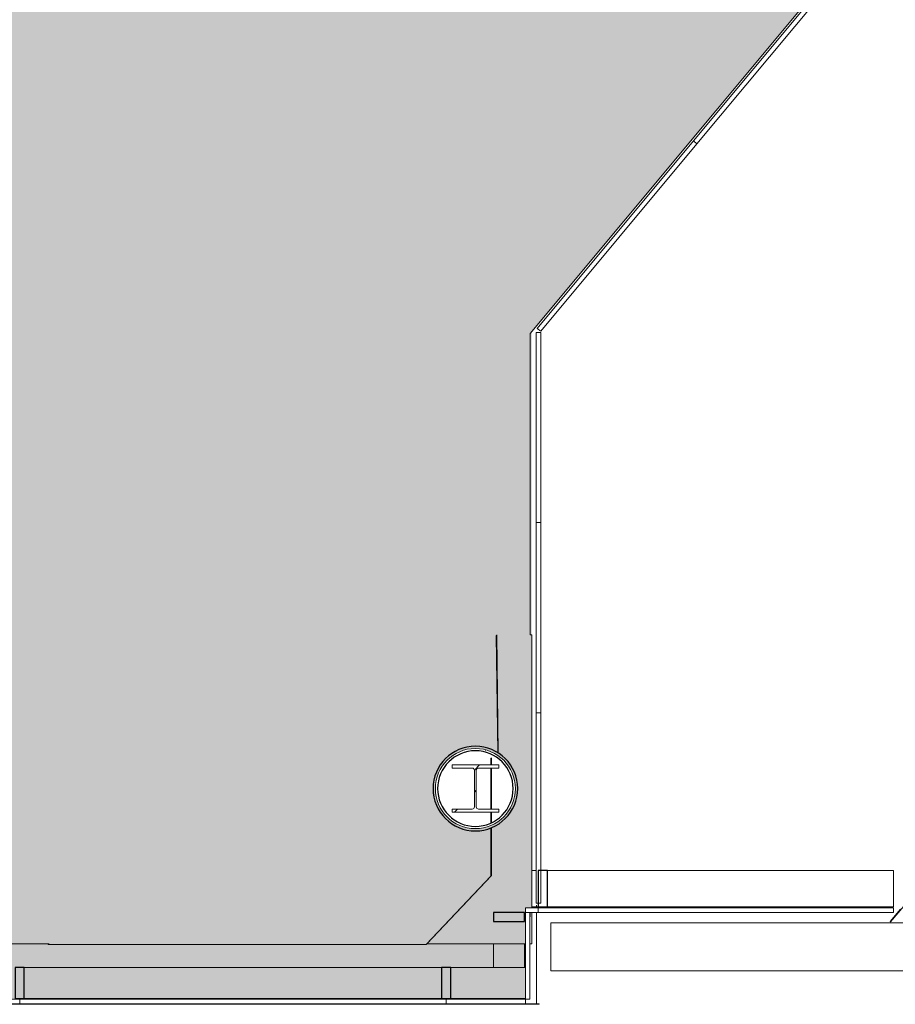
# Model space of a CAD drawing. Units: millimetres. Extents: x -18093 to 42083, y -24142 to 25887.
# Drawn here: x 11760 to 16570, y -23937 to -18531 of the extents above; entities that cross this region are included whole.
import ezdxf

# ---------------------------------------------------------------- set-up
doc = ezdxf.new("R2010")
doc.units = ezdxf.units.MM
for name, color, linetype, lineweight in [('A-DETL-GENF', 92, 'Continuous', 9), ('A-FLOR', 192, 'Continuous', 9), ('A-GENM', 13, 'Continuous', 9), ('A-GLAZ', 151, 'Continuous', 9), ('A-GLAZ-CURT', 52, 'Continuous', 9), ('A-GLAZ-CWMG', 51, 'Continuous', 9), ('A-WALL', 113, 'Continuous', 9), ('A-WALL-PATT', 111, 'Continuous', 25), ('I-WALL', 2, 'Continuous', 9), ('S-COLS', 52, 'Continuous', 9)]:
    doc.layers.add(name, color=color, linetype=linetype, lineweight=lineweight)

# ---------------------------------------------------------------- blocks, each defined once
blk = doc.blocks.new('Entrance curtain Wall Louvres - Entrance curtain Wall Louvres-717906-P 0_1 First Floor_1_')
at = {"layer": 'A-GENM'}
for p, q in [((16611.3, -23489.5), (14678.3, -23489.5)), ((14678.3, -23754.5), (14678.3, -23489.5)), ((14678.3, -23754.5), (16734.6, -23754.5))]:
    blk.add_line(p, q, dxfattribs=at)
blk = doc.blocks.new('System Panel - Glazed-7138158-P 0_1 First Floor_1_')
at = {"layer": 'A-GLAZ-CURT', "lineweight": 18}
for p, q in [((975.8, -26), (-975.8, -26)), ((-975.8, -26), (-975.8, -51)), ((-975.8, -51), (975.8, -51)), ((975.8, -51), (975.8, -26))]:
    blk.add_line(p, q, dxfattribs=at)
blk = doc.blocks.new('System Panel - Glazed for  pier-7137600-P 0_1 First Floor_1_')
at = {"layer": 'A-GLAZ-CURT', "lineweight": 18}
for p, q in [((183.1, 0.5), (-183.1, 0.5)), ((-183.1, 0.5), (-183.1, -24.5)), ((183.1, -24.5), (183.1, 0.5)), ((-183.1, -24.5), (183.1, -24.5))]:
    blk.add_line(p, q, dxfattribs=at)
blk = doc.blocks.new('System Panel - Glazed for  pier-7137603-P 0_1 First Floor_1_')
at = {"layer": 'A-GLAZ-CURT', "lineweight": 18}
for p, q in [((217.6, 0.5), (-217.6, 0.5)), ((-217.6, 0.5), (-217.6, -24.5)), ((217.6, -24.5), (217.6, 0.5)), ((-217.6, -24.5), (217.6, -24.5))]:
    blk.add_line(p, q, dxfattribs=at)
blk = doc.blocks.new('UC-Universal Columns-Column - UC254x254x89-V44-P 0_1 First Floor_1_')
at = {"layer": 'S-COLS'}
h = blk.add_hatch(dxfattribs=at)
h.set_pattern_fill('FP_40', color=256, style=0, pattern_type=2)
h.set_pattern_definition([(45, (-14263.34, 22753.02), (-251.447, 251.447), []), (45, (-14263.34, 23134.02), (-251.447, 251.447), [])])
h.paths.add_polyline_path([(108.9, -130.2), (128.1, -130.2), (128.1, -112.9), (17.8, -112.9), (8.9, -109.1), (5.1, -100.2), (5.1, 100.1), (8.9, 109.1), (17.8, 112.8), (128.1, 112.8), (128.1, 130.1), (-128.2, 130.1), (-128.2, 112.8), (-17.9, 112.8), (-8.9, 109.1), (-5.2, 100.1), (-5.2, -100.2), (-10.2, -109.7), (-17.9, -112.9), (-128.2, -112.9), (-128.2, -130.2), (107.2, -130.2)], flags=0)
for p, q in [((128.1, 130.1), (-128.2, 130.1)), ((-128.2, 130.1), (-128.2, 112.8)), ((-128.2, 112.8), (-17.9, 112.8)), ((17.8, 112.8), (128.1, 112.8)), ((128.1, 112.8), (128.1, 130.1)), ((-5.2, 100.1), (-5.2, -100.2)), ((5.1, -100.2), (5.1, 100.1)), ((-17.9, -112.9), (-128.2, -112.9)), ((-128.2, -112.9), (-128.2, -130.2)), ((-128.2, -130.2), (128.1, -130.2)), ((128.1, -112.9), (17.8, -112.9)), ((128.1, -130.2), (128.1, -112.9))]:
    blk.add_line(p, q, dxfattribs=at)
for centre, start, end in [((-17.9, 100.1), 0, 90), ((17.8, 100.1), 90, 180), ((-17.9, -100.2), 270, 0), ((17.8, -100.2), 180, 270)]:
    blk.add_arc(centre, 12.7, start, end, dxfattribs=at)
blk = doc.blocks.new('System Panel - Glazed for  pier-7137624-P 0_1 First Floor_1_')
at = {"layer": 'A-GLAZ-CURT', "lineweight": 18}
for p, q in [((238.5, 0.5), (-238.5, 0.5)), ((-238.5, 0.5), (-238.5, -24.5)), ((238.5, -24.5), (238.5, 0.5)), ((-238.5, -24.5), (238.5, -24.5))]:
    blk.add_line(p, q, dxfattribs=at)
blk = doc.blocks.new('System Panel - Glazed-6968243-P 0_1 First Floor_1_')
at = {"layer": 'A-GLAZ-CURT', "lineweight": 18}
for p, q in [((670, -26), (-670, -26)), ((-670, -26), (-670, -51)), ((-670, -51), (670, -51)), ((670, -51), (670, -26))]:
    blk.add_line(p, q, dxfattribs=at)
blk = doc.blocks.new('System Panel - Glazed-6975441-P 0_1 First Floor_1_')
at = {"layer": 'A-GLAZ-CURT', "lineweight": 18}
for p, q in [((522.3, -26), (-522.3, -26)), ((-522.3, -26), (-522.3, -51)), ((-522.3, -51), (522.3, -51)), ((522.3, -51), (522.3, -26))]:
    blk.add_line(p, q, dxfattribs=at)
blk = doc.blocks.new('Rectangular Mullion - 50 x 150mm GREY 2-7137467-P 0_1 First Floor_1_')
at = {"layer": 'A-GLAZ-CWMG'}
for p, q in [((14128, -23734.9), (14537.8, -23734.9)), ((14537.8, -23904.9), (14128, -23904.9))]:
    blk.add_line(p, q, dxfattribs=at)
blk = doc.blocks.new('Rectangular Mullion - 50 x 150mm GREY 2-6170776-P 0_1 First Floor_1_')
at = {"layer": 'A-GLAZ-CWMG'}
for p, q in [((14363.3, -23734.9), (14363.3, -23605.6)), ((14533.3, -23605.6), (14533.3, -23734.9)), ((14363.3, -23909.4), (14363.3, -23904.9)), ((14533.3, -23904.9), (14533.3, -23909.4))]:
    blk.add_line(p, q, dxfattribs=at)
blk = doc.blocks.new('Rectangular Mullion - 50 x 150mm GREY 2-4654421-P 0_1 First Floor_1_')
at = {"layer": 'A-GLAZ-CWMG', "lineweight": 25}
for p, q in [((-25, -5), (25, -5)), ((-25, -175), (-25, -5)), ((25, -5), (25, -175)), ((25, -175), (-25, -175))]:
    blk.add_line(p, q, dxfattribs=at)
blk = doc.blocks.new('Rectangular Mullion - 50 x 150mm GREY 2-7136998-P 0_1 First Floor_1_')
at = {"layer": 'A-GLAZ-CWMG', "lineweight": 25}
for p, q in [((-50, -5), (0, -5)), ((-50, -175), (-50, -5)), ((0, -5), (0, -175)), ((0, -175), (-50, -175))]:
    blk.add_line(p, q, dxfattribs=at)
blk = doc.blocks.new('System Panel - Glazed for  pier-7137645-P 0_1 First Floor_1_')
at = {"layer": 'A-GLAZ-CURT', "lineweight": 18}
for p, q in [((1171.5, 0.5), (-1171.5, 0.5)), ((-1171.5, 0.5), (-1171.5, -24.5)), ((1171.5, -24.5), (1171.5, 0.5)), ((-1171.5, -24.5), (1171.5, -24.5))]:
    blk.add_line(p, q, dxfattribs=at)
blk = doc.blocks.new('Rectangular Mullion - 50 x 150mm GREY 2-7137471-P 0_1 First Floor_1_')
at = {"layer": 'A-GLAZ-CWMG'}
for p, q in [((11785, -23734.9), (14078, -23734.9)), ((14078, -23904.9), (11785, -23904.9))]:
    blk.add_line(p, q, dxfattribs=at)
blk = doc.blocks.new('Rectangular Mullion - 50 x 200-7138582-P 0_1 First Floor_1_')
at = {"layer": 'A-GLAZ-CWMG', "lineweight": 25}
for p, q in [((0, 20), (-50, 20)), ((-50, 20), (-50, -180)), ((0, -180), (0, 20)), ((-50, -180), (0, -180))]:
    blk.add_line(p, q, dxfattribs=at)
blk = doc.blocks.new('Fritting61 - Fritting-6297627-P 0_1 First Floor_1_')
at = {"layer": 'A-GENM'}
for p, q in [((14598.3, -23407), (14598.3, -23392.3)), ((14598.3, -23407), (14598.3, -23392.3)), ((14598.3, -23407), (14598.3, -23392.3)), ((14598.3, -23407), (14598.3, -23392.3)), ((14598.3, -23407), (14598.3, -23392.3)), ((14598.3, -23407), (14598.3, -23392.3)), ((14598.3, -23407), (14598.3, -23392.3)), ((14598.3, -23407), (14598.3, -23392.3)), ((14598.3, -23407), (14598.3, -23392.3)), ((14598.3, -23407), (14598.3, -23392.3)), ((14598.3, -23407), (14598.3, -23392.3)), ((14598.3, -23407), (14598.3, -23392.3)), ((14598.3, -23407), (14598.3, -23392.3)), ((14598.3, -23407), (14598.3, -23392.3)), ((14598.3, -23407), (14598.3, -23392.3)), ((14598.3, -23407), (14598.3, -23392.3)), ((14598.3, -23407), (14598.3, -23392.3)), ((14598.3, -23407), (14598.3, -23392.3)), ((14598.3, -23407), (14598.3, -23392.3)), ((14598.3, -23407), (14598.3, -23392.3)), ((14599.3, -23392.3), (14598.3, -23392.3)), ((14599.3, -23392.3), (14598.3, -23392.3)), ((14599.3, -23392.3), (14598.3, -23392.3)), ((14599.3, -23392.3), (14598.3, -23392.3)), ((14599.3, -23392.3), (14598.3, -23392.3)), ((14599.3, -23392.3), (14598.3, -23392.3)), ((14599.3, -23392.3), (14598.3, -23392.3)), ((14599.3, -23392.3), (14598.3, -23392.3)), ((14599.3, -23392.3), (14598.3, -23392.3)), ((14599.3, -23392.3), (14598.3, -23392.3)), ((14599.3, -23392.3), (14598.3, -23392.3)), ((14599.3, -23392.3), (14598.3, -23392.3)), ((14599.3, -23392.3), (14598.3, -23392.3)), ((14599.3, -23392.3), (14598.3, -23392.3)), ((14599.3, -23392.3), (14598.3, -23392.3)), ((14599.3, -23392.3), (14598.3, -23392.3)), ((14599.3, -23392.3), (14598.3, -23392.3)), ((14599.3, -23392.3), (14598.3, -23392.3)), ((14599.3, -23392.3), (14598.3, -23392.3)), ((14599.3, -23392.3), (14598.3, -23392.3)), ((14598.3, -23407), (14598.3, -23402)), ((14598.3, -23407), (14598.3, -23402)), ((14598.3, -23407), (14598.3, -23402)), ((14598.3, -23407), (14598.3, -23402)), ((14598.3, -23407), (14598.3, -23402)), ((14598.3, -23407), (14598.3, -23402)), ((14598.3, -23407), (14598.3, -23402)), ((14598.3, -23407), (14598.3, -23402)), ((14598.3, -23407), (14598.3, -23402)), ((14598.3, -23407), (14598.3, -23402)), ((14598.3, -23407), (14598.3, -23402)), ((14598.3, -23407), (14598.3, -23402)), ((14598.3, -23407), (14598.3, -23402)), ((14598.3, -23407), (14598.3, -23402)), ((14598.3, -23407), (14598.3, -23402)), ((14598.3, -23407), (14598.3, -23402)), ((14598.3, -23407), (14598.3, -23402)), ((14598.3, -23407), (14598.3, -23402)), ((14598.3, -23407), (14598.3, -23402)), ((14598.3, -23407), (14598.3, -23402)), ((14599.3, -23392.3), (14599.3, -23407)), ((14599.3, -23392.3), (14599.3, -23407)), ((14599.3, -23392.3), (14599.3, -23407)), ((14599.3, -23392.3), (14599.3, -23407)), ((14599.3, -23392.3), (14599.3, -23407)), ((14599.3, -23392.3), (14599.3, -23407)), ((14599.3, -23392.3), (14599.3, -23407)), ((14599.3, -23392.3), (14599.3, -23407)), ((14599.3, -23392.3), (14599.3, -23407)), ((14599.3, -23392.3), (14599.3, -23407)), ((14599.3, -23392.3), (14599.3, -23407)), ((14599.3, -23392.3), (14599.3, -23407)), ((14599.3, -23392.3), (14599.3, -23407)), ((14599.3, -23392.3), (14599.3, -23407)), ((14599.3, -23392.3), (14599.3, -23407)), ((14599.3, -23392.3), (14599.3, -23407)), ((14599.3, -23392.3), (14599.3, -23407)), ((14599.3, -23392.3), (14599.3, -23407)), ((14599.3, -23392.3), (14599.3, -23407)), ((14599.3, -23392.3), (14599.3, -23407)), ((14599.3, -23402), (14599.3, -23407)), ((14599.3, -23402), (14599.3, -23407)), ((14599.3, -23402), (14599.3, -23407)), ((14599.3, -23402), (14599.3, -23407)), ((14599.3, -23402), (14599.3, -23407)), ((14599.3, -23402), (14599.3, -23407)), ((14599.3, -23402), (14599.3, -23407)), ((14599.3, -23402), (14599.3, -23407)), ((14599.3, -23402), (14599.3, -23407)), ((14599.3, -23402), (14599.3, -23407)), ((14599.3, -23402), (14599.3, -23407)), ((14599.3, -23402), (14599.3, -23407)), ((14599.3, -23402), (14599.3, -23407)), ((14599.3, -23402), (14599.3, -23407)), ((14599.3, -23402), (14599.3, -23407)), ((14599.3, -23402), (14599.3, -23407)), ((14599.3, -23402), (14599.3, -23407)), ((14599.3, -23402), (14599.3, -23407)), ((14599.3, -23402), (14599.3, -23407)), ((14599.3, -23402), (14599.3, -23407)), ((14598.3, -23934.4), (14598.3, -23434)), ((14598.3, -23934.4), (14598.3, -23434)), ((14598.3, -23934.4), (14598.3, -23434)), ((14598.3, -23934.4), (14598.3, -23434)), ((14598.3, -23934.4), (14598.3, -23434)), ((14598.3, -23934.4), (14598.3, -23434)), ((14598.3, -23934.4), (14598.3, -23434)), ((14598.3, -23934.4), (14598.3, -23434)), ((14598.3, -23934.4), (14598.3, -23434)), ((14598.3, -23934.4), (14598.3, -23434)), ((14598.3, -23934.4), (14598.3, -23434)), ((14598.3, -23934.4), (14598.3, -23434)), ((14598.3, -23934.4), (14598.3, -23434)), ((14598.3, -23934.4), (14598.3, -23434)), ((14598.3, -23934.4), (14598.3, -23434)), ((14598.3, -23934.4), (14598.3, -23434)), ((14598.3, -23934.4), (14598.3, -23434)), ((14598.3, -23934.4), (14598.3, -23434)), ((14598.3, -23934.4), (14598.3, -23434)), ((14598.3, -23934.4), (14598.3, -23434)), ((14598.3, -23934.4), (14598.3, -23434)), ((14598.3, -23934.4), (14598.3, -23434)), ((14598.3, -23934.4), (14598.3, -23434)), ((14598.3, -23934.4), (14598.3, -23434)), ((14598.3, -23934.4), (14598.3, -23434)), ((14598.3, -23934.4), (14598.3, -23434)), ((14598.3, -23934.4), (14598.3, -23434)), ((14598.3, -23934.4), (14598.3, -23434)), ((14598.3, -23934.4), (14598.3, -23434)), ((14598.3, -23934.4), (14598.3, -23434)), ((14598.3, -23934.4), (14598.3, -23434)), ((14598.3, -23934.4), (14598.3, -23434)), ((14598.3, -23934.4), (14598.3, -23434)), ((14598.3, -23934.4), (14598.3, -23434)), ((14598.3, -23934.4), (14598.3, -23434)), ((14598.3, -23934.4), (14598.3, -23434)), ((14598.3, -23934.4), (14598.3, -23434)), ((14598.3, -23934.4), (14598.3, -23434)), ((14598.3, -23934.4), (14598.3, -23434)), ((14598.3, -23934.4), (14598.3, -23434)), ((14599.3, -23434), (14599.3, -23934.4)), ((14599.3, -23434), (14599.3, -23934.4)), ((14599.3, -23434), (14599.3, -23934.4)), ((14599.3, -23434), (14599.3, -23934.4)), ((14599.3, -23434), (14599.3, -23934.4)), ((14599.3, -23434), (14599.3, -23934.4)), ((14599.3, -23434), (14599.3, -23934.4)), ((14599.3, -23434), (14599.3, -23934.4)), ((14599.3, -23434), (14599.3, -23934.4)), ((14599.3, -23434), (14599.3, -23934.4)), ((14599.3, -23434), (14599.3, -23934.4)), ((14599.3, -23434), (14599.3, -23934.4)), ((14599.3, -23434), (14599.3, -23934.4)), ((14599.3, -23434), (14599.3, -23934.4)), ((14599.3, -23434), (14599.3, -23934.4)), ((14599.3, -23434), (14599.3, -23934.4)), ((14599.3, -23434), (14599.3, -23934.4)), ((14599.3, -23434), (14599.3, -23934.4)), ((14599.3, -23434), (14599.3, -23934.4)), ((14599.3, -23434), (14599.3, -23934.4)), ((14599.3, -23434), (14599.3, -23934.4)), ((14599.3, -23434), (14599.3, -23934.4)), ((14599.3, -23434), (14599.3, -23934.4)), ((14599.3, -23434), (14599.3, -23934.4)), ((14599.3, -23434), (14599.3, -23934.4)), ((14599.3, -23434), (14599.3, -23934.4)), ((14599.3, -23434), (14599.3, -23934.4)), ((14599.3, -23434), (14599.3, -23934.4)), ((14599.3, -23434), (14599.3, -23934.4)), ((14599.3, -23434), (14599.3, -23934.4)), ((14599.3, -23434), (14599.3, -23934.4)), ((14599.3, -23434), (14599.3, -23934.4)), ((14599.3, -23434), (14599.3, -23934.4)), ((14599.3, -23434), (14599.3, -23934.4)), ((14599.3, -23434), (14599.3, -23934.4)), ((14599.3, -23434), (14599.3, -23934.4)), ((14599.3, -23434), (14599.3, -23934.4)), ((14599.3, -23434), (14599.3, -23934.4)), ((14599.3, -23434), (14599.3, -23934.4)), ((14599.3, -23434), (14599.3, -23934.4)), ((14598.3, -23934.4), (14599.3, -23934.4)), ((14598.3, -23934.4), (14599.3, -23934.4)), ((14598.3, -23934.4), (14599.3, -23934.4))]:
    blk.add_line(p, q, dxfattribs=at)
blk = doc.blocks.new('fritting main entrance - fritting main entrance-6344330-P 0_1 First Floor_1_')
at = {"layer": 'A-GLAZ'}
for p, q in [((20704.1, -18539.4), (16544.1, -23484.9)), ((20704.1, -18539.4), (20701.8, -18537.5)), ((16541.8, -23482.9), (16599.1, -23414.8)), ((16541.8, -23482.9), (16544.1, -23484.9))]:
    blk.add_line(p, q, dxfattribs=at)
blk = doc.blocks.new('Windows 1dd - Windows 1dd-6372433-P 0_1 First Floor_1_')
at = {"layer": 'A-GLAZ'}
for p, q in [((11322.8, -23937.4), (11322.8, -23934.4)), ((11322.8, -23934.4), (11393.8, -23934.4)), ((14614.2, -23937.4), (11322.8, -23937.4)), ((14538.3, -23934.4), (14614.2, -23934.4)), ((14614.2, -23934.4), (14614.2, -23937.4))]:
    blk.add_line(p, q, dxfattribs=at)
blk = doc.blocks.new('Rectangular Mullion - 50 x 200-7137225-P 0_1 First Floor_1_')
at = {"layer": 'A-GLAZ-CWMG'}
for p, q in [((14658.5, -23202), (16560.1, -23202)), ((16560.1, -23202), (16560.1, -23402)), ((16560.1, -23402), (14658.5, -23402))]:
    blk.add_line(p, q, dxfattribs=at)
blk = doc.blocks.new('MULION BOTTOM - MULION BOTTOM-7138152-P 0_1 First Floor_1_')
at = {"layer": 'A-GLAZ'}
for p, q in [((14597.9, -23202), (14572.9, -23202)), ((14538.3, -23407), (14538.3, -23433)), ((14633.5, -23407), (14538.3, -23407)), ((14572.9, -23402), (14608.5, -23402)), ((14563.8, -23458), (14563.8, -23434)), ((14563.8, -23434), (14633.5, -23434))]:
    blk.add_line(p, q, dxfattribs=at)

msp = doc.modelspace()

# ---------------------------------------------------------------- hatches: boundary and pattern name
at = {"layer": 'A-DETL-GENF'}
h = msp.add_hatch(color=10, dxfattribs=at)
h.paths.add_polyline_path([(12967.8, -23904.9), (14538.3, -23904.9), (14538.3, -23407), (14572.9, -23407), (14572.9, -20244.3), (17160.7, -17139.7), (20838, -16458), (20273.3, -13255.4), (19587.5, -13378.5), (19632.5, -13634.1), (18987.9, -13747.1), (18801.8, -12690.4), (19167.2, -12625.9), (18380.1, -8164.5), (17945.5, -8241.1), (17691.5, -6801.2), (18126.8, -6724.5), (17339.3, -2261.1), (16904.1, -2337.8), (16649.5, -894.6), (17085.4, -817.8), (16297, 3650.9), (15861.2, 3574.2), (15606.6, 5017.4), (16043, 5094.3), (15255.2, 9559.6), (14818.9, 9482.7), (14564.3, 10925.9), (15000.7, 11002.8), (14213.3, 15469.4), (13773.2, 15391.9), (13518.7, 16836.3), (13959.1, 16913.9), (13162.6, 21428.5), (12686, 21344.4), (12484.5, 22485.7), (12327.9, 22454.7), (12285, 22696.1), (6912.8, 21782), (6256.6, 25347.4), (-3589.3, 25001.6), (-3293, 23331.3), (-3755.1, 23249.1), (-3167.5, 19939.6), (-2708.4, 20021.1), (-2465.2, 18651.8), (-2924.3, 18570.6), (-2130.9, 14082.8), (-1670.9, 14164.3), (-1415.9, 12724.1), (-1851.2, 12647), (-1060.7, 8181.5), (-635.2, 8256.8), (-379.7, 6813.9), (-805.2, 6738.5), (-13.8, 2271.2), (411.2, 2346.5), (666.2, 905.9), (304.1, 841.8), (1092.5, -3607.1), (9325.5, -2155.8), (9487.9, -3076.8), (9398.2, -3093.2), (10491.2, -9082.4), (5548.2, -14973.1), (-1447.7, -14973.1), (-1447.7, -6601.9), (-3707.7, -6601.9), (-3707.7, -6757.4), (-3757.7, -6757.4), (-3757.7, -6601.9), (-5997.7, -6601.9), (-5997.7, -7046.4), (-7462.8, -7046.4), (-7462.8, -6601.9), (-9700.8, -6601.9), (-9700.8, -6757.4), (-9750.8, -6757.4), (-9750.8, -6601.9), (-11988.9, -6601.9), (-11988.9, -7046.4), (-13454.3, -7046.4), (-13454.3, -6601.9), (-15107.1, -6601.9), (-15107.1, -6757.4), (-15157.1, -6757.4), (-15157.1, -6601.9), (-16809.9, -6601.9), (-16809.9, -7046.4), (-17801, -7046.4), (-17820.2, -16539.8), (-17477.3, -16544.4), (-17486.8, -16860.6), (-14968.2, -16873), (-14968.2, -21875), (-13063.5, -21875), (-13063.5, -22482.6), (-12003.2, -22482.6), (-12003.2, -22915.1), (-7474.9, -22915.1), (-7474.9, -22482.6), (-6009.3, -22482.6), (-6009.3, -22915.1), (-1467.5, -22915.1), (-1467.5, -22482.6), (-1.8, -22482.6), (-1.8, -22915.1), (4526.2, -22915.1), (4526.2, -22482.6), (5991.1, -22482.6), (5991.1, -22915.1), (10532.3, -22915.1), (10532.3, -22558.1), (11633, -22558.1), (11633, -23263.1), (11394.3, -23263.1), (11394.3, -23904.9), (12751.5, -23904.9)], flags=0)
h.paths.add_polyline_path([(14263.3, -22973), (14211.6, -22966.5), (14167.9, -22951.2), (14126.2, -22925), (14091.3, -22890.2), (14065.1, -22848.5), (14048.8, -22801.7), (14043.3, -22753), (14049, -22703.5), (14065.8, -22656.5), (14092.9, -22614.3), (14129.3, -22579.1), (14167.9, -22554.8), (14214.4, -22538.5), (14265, -22533.2), (14315.1, -22539.5), (14358.8, -22554.8), (14400.5, -22581), (14435.3, -22615.9), (14461.5, -22657.6), (14477.8, -22704.1), (14483.3, -22753), (14477.6, -22802.5), (14460.9, -22849.6), (14433.8, -22891.7), (14397.4, -22927), (14358.8, -22951.2), (14312.3, -22967.5), (14265, -22972.8)], flags=0)
h.paths.add_polyline_path([(11264.1, -16771.9), (11209.6, -16765.7), (11157.8, -16747.6), (11108.5, -16715.6), (11071.7, -16678.2), (11042.8, -16631.6), (11025.2, -16580.4), (11019.1, -16526.9), (11025.3, -16472.4), (11043.4, -16420.6), (11072.6, -16374.1), (11111.4, -16335.3), (11157.8, -16306.1), (11212.4, -16287.7), (11264.1, -16281.9), (11318.6, -16288), (11370.4, -16306.1), (11419.7, -16338.2), (11456.6, -16375.5), (11485.4, -16422.2), (11503.1, -16473.3), (11509.1, -16526.9), (11503, -16581.4), (11484.9, -16633.2), (11454.3, -16681), (11416.9, -16718.4), (11370.4, -16747.6), (11315.9, -16766.1)], flags=0)
h.paths.add_polyline_path([(19669.6, -16555.7), (19617.9, -16549.3), (19574.2, -16534), (19530.7, -16506), (19497.6, -16472.9), (19471.4, -16431.2), (19455.2, -16384.7), (19449.6, -16335.7), (19456, -16284.4), (19471.4, -16240.3), (19497.6, -16198.6), (19532.5, -16163.7), (19574.2, -16137.5), (19620.7, -16121.3), (19670.3, -16115.8), (19721.4, -16122.2), (19768.1, -16139.4), (19807.2, -16164.2), (19843.5, -16201.6), (19867.9, -16240.3), (19884.1, -16286.8), (19889.6, -16335.7), (19884.1, -16384.7), (19866, -16434.2), (19839.3, -16475.3), (19806.8, -16507.7), (19765.1, -16534), (19718.6, -16550.2), (19670.3, -16555.7)], flags=0)
h.paths.add_polyline_path([(-12585.3, -14918.1), (-12881.6, -14918.1), (-12881.6, -14601.4), (-12572.8, -14601.4), (-12572.8, -14918.1)], flags=0)
h.paths.add_polyline_path([(-6593.9, -14917.9), (-6890.2, -14917.9), (-6890.2, -14601.2), (-6581.4, -14601.2), (-6581.4, -14917.9)], flags=0)
h.paths.add_polyline_path([(12994.1, -14695.5), (12939.6, -14689.3), (12884.8, -14669.3), (12841.3, -14642), (12801.7, -14601.8), (12772.8, -14555.2), (12755.1, -14504), (12749.1, -14450.5), (12755.2, -14396), (12773.3, -14344.2), (12805.9, -14294.3), (12841.3, -14258.9), (12887.8, -14229.7), (12942.3, -14211.3), (12994.1, -14205.5), (13048.6, -14211.6), (13100.4, -14229.7), (13146.8, -14258.9), (13186.5, -14299.1), (13215.4, -14345.8), (13233.1, -14396.9), (13239.1, -14450.5), (13232.9, -14505), (13214.8, -14556.8), (13182.2, -14606.6), (13146.8, -14642), (13100.4, -14671.2), (13045.8, -14689.7)], flags=0)
h.paths.add_polyline_path([(8003.2, 2823.7), (7949.9, 3127.8), (8261.9, 3182.5), (8315.2, 2878.4), (8011.2, 2825.1)], flags=0)
h.paths.add_polyline_path([(6952.9, 8731), (6899.3, 9035.1), (7211.2, 9090.1), (7264.8, 8786), (6960.7, 8732.4)], flags=0)
h.paths.add_polyline_path([(5909.5, 14612.2), (5857.1, 14916.5), (6169.3, 14970.2), (6221.6, 14665.9), (5917.6, 14613.6)], flags=0)
h.paths.add_polyline_path([(4860.9, 20547.1), (4807.3, 20851.2), (5119.2, 20906.2), (5172.8, 20602.1), (4871.1, 20548.9)], flags=0)
at = {"layer": 'A-WALL-PATT', "lineweight": 9}
h = msp.add_hatch(dxfattribs=at)
h.set_pattern_fill('FP_39', color=256, style=0, pattern_type=2)
h.set_pattern_definition([(0, (0, 0), (812.8, 203.2), [33.528, -576.072, 33.528, -576.072, -3251.2]), (0, (0, 0), (812.8, 203.2), [-1219.2, 33.528, -1185.672, 33.528, -576.072, -1422.4]), (0, (0, 0), (812.8, 203.2), [-3048, 33.528, -372.872, 33.528, -982.472]), (120, (304.8, 101.6), (-582.3764, 602.3054), [33.528, -576.072, 33.528, -576.072, -3251.2]), (120, (304.8, 101.6), (-582.3764, 602.3054), [-1219.2, 33.528, -1185.672, 33.528, -576.072, -1422.4]), (120, (304.8, 101.6), (-582.3764, 602.3054), [-3048, 33.528, -372.872, 33.528, -982.472]), (240, (406.4, 508), (-230.4236, -805.5054), [33.528, -576.072, 33.528, -576.072, -3251.2]), (240, (406.4, 508), (-230.4236, -805.5054), [-1219.2, 33.528, -1185.672, 33.528, -576.072, -1422.4]), (240, (406.4, 508), (-230.4236, -805.5054), [-3048, 33.528, -372.872, 33.528, -982.472])])
h.paths.add_polyline_path([(14483.3, -22753), (14477.6, -22703.5), (14460.9, -22656.5), (14433.8, -22614.3), (14397.4, -22579.1), (14358.8, -22554.8), (14312.3, -22538.5), (14263.3, -22533), (14211.6, -22539.5), (14166.8, -22555.5), (14124.6, -22582.6), (14089.4, -22619), (14065.1, -22657.6), (14048.8, -22704.3), (14043.3, -22753), (14055.8, -22753), (14061.9, -22703.4), (14081.6, -22653.8), (14109.3, -22614.3), (14147.8, -22581), (14189.8, -22559), (14238.3, -22547), (14289.6, -22547.3), (14340.5, -22560.9), (14382.9, -22583.7), (14418.9, -22615.9), (14447.4, -22657.6), (14464.9, -22704.1), (14470.8, -22753), (14481.2, -22753)], flags=0)

# ---------------------------------------------------------------- linework, layer by layer
at = {"layer": 'A-FLOR'}
for p, q in [((14563.7, -20254.6), (17197, -17095.5)), ((14563.7, -21908.6), (14563.7, -20254.6)), ((14386, -22557.3), (14377.6, -21911.7)), ((14377.6, -21911.7), (14380.8, -21911.7)), ((14380.7, -21908.6), (14389.2, -22559.3)), ((14572.9, -21908.6), (14563.7, -21908.6)), ((14572.9, -23407), (14572.9, -21908.6)), ((14349, -22622.9), (14349, -22586.8)), ((14349, -22586.8), (14352.2, -22586.8)), ((14352.2, -22583.7), (14352.2, -22622.9)), ((14349, -22865.9), (14349, -22640.2)), ((14352.2, -22640.2), (14352.2, -22865.9)), ((14349, -22940.7), (14349, -22883.2)), ((14352.2, -22883.2), (14352.2, -22939)), ((14349, -23233.6), (14349, -22967.8)), ((14352.2, -22966.7), (14352.2, -23230.6)), ((13993.7, -23608.7), (14349, -23233.6)), ((14352.2, -23230.6), (13996.9, -23605.6)), ((14572.9, -23605.6), (14572.9, -23434)), ((11394.3, -23605.6), (11921.3, -23605.6)), ((11915.3, -23605.6), (11918.2, -23608.7)), ((11918.2, -23608.7), (13993.7, -23608.7)), ((13996.9, -23605.6), (14537.8, -23605.6)), ((14562.8, -23605.6), (14572.9, -23605.6))]:
    msp.add_line(p, q, dxfattribs=at)
at = {"layer": 'A-WALL'}
for start, end in [(0, 180), (180, 0)]:
    msp.add_arc((14263.3, -22753), 220, start, end, dxfattribs=at)
at = {"layer": 'I-WALL', "lineweight": 25}
for radius, start, end in [(232.5, 0, 180), (207.5, 0, 180), (232.5, 180, 360), (207.5, 180, 0)]:
    msp.add_arc((14263.3, -22753), radius, start, end, dxfattribs=at)

# ---------------------------------------------------------------- block references
at = {"layer": 'A-GENM'}
for name in ['Entrance curtain Wall Louvres - Entrance curtain Wall Louvres-717906-P 0_1 First Floor_1_', 'Fritting61 - Fritting-6297627-P 0_1 First Floor_1_']:
    msp.add_blockref(name, (0, 0), dxfattribs=at)
at = {"layer": 'A-GLAZ'}
for name in ['fritting main entrance - fritting main entrance-6344330-P 0_1 First Floor_1_', 'MULION BOTTOM - MULION BOTTOM-7138152-P 0_1 First Floor_1_', 'Windows 1dd - Windows 1dd-6372433-P 0_1 First Floor_1_']:
    msp.add_blockref(name, (0, 0), dxfattribs=at)
at = {"layer": 'A-GLAZ-CURT'}
for name, p, rotation in [('System Panel - Glazed-6968243-P 0_1 First Floor_1_', (15870.1, -18665.4), 50.18748128731185), ('System Panel - Glazed-6968243-P 0_1 First Floor_1_', (15012.1, -19694.7), 50.18748128731185), ('System Panel - Glazed-6975441-P 0_1 First Floor_1_', (14571.9, -20770.4), 89.99999999999993), ('System Panel - Glazed-6975441-P 0_1 First Floor_1_', (14571.9, -21815), 89.99999999999993), ('System Panel - Glazed-6975441-P 0_1 First Floor_1_', (14571.9, -22859.7), 89.99999999999993), ('System Panel - Glazed for  pier-7137624-P 0_1 First Floor_1_', (14538.3, -23671.5), 90)]:
    msp.add_blockref(name, p, dxfattribs=dict(at, rotation=rotation))
for name, p in [('System Panel - Glazed-7138158-P 0_1 First Floor_1_', (15584.3, -23382)), ('System Panel - Glazed for  pier-7137600-P 0_1 First Floor_1_', (11576.9, -23909.9)), ('System Panel - Glazed for  pier-7137645-P 0_1 First Floor_1_', (12931.5, -23909.9)), ('System Panel - Glazed for  pier-7137603-P 0_1 First Floor_1_', (14320.7, -23909.9))]:
    msp.add_blockref(name, p, dxfattribs=at)
at = {"layer": 'A-GLAZ-CWMG', "rotation": 180}
msp.add_blockref('Rectangular Mullion - 50 x 200-7138582-P 0_1 First Floor_1_', (14608.5, -23382), dxfattribs=at)
at = {"layer": 'A-GLAZ-CWMG'}
for name in ['Rectangular Mullion - 50 x 200-7137225-P 0_1 First Floor_1_', 'Rectangular Mullion - 50 x 150mm GREY 2-6170776-P 0_1 First Floor_1_', 'Rectangular Mullion - 50 x 150mm GREY 2-7137471-P 0_1 First Floor_1_', 'Rectangular Mullion - 50 x 150mm GREY 2-7137467-P 0_1 First Floor_1_']:
    msp.add_blockref(name, (0, 0), dxfattribs=at)
at = {"layer": 'A-GLAZ-CWMG', "extrusion": (0, 0, -1)}
for name, p, rotation in [('Rectangular Mullion - 50 x 150mm GREY 2-7136998-P 0_1 First Floor_1_', (-14538.3, -23433), 90), ('Rectangular Mullion - 50 x 150mm GREY 2-4654421-P 0_1 First Floor_1_', (-11760, -23909.9), 180), ('Rectangular Mullion - 50 x 150mm GREY 2-4654421-P 0_1 First Floor_1_', (-14103, -23909.9), 180)]:
    msp.add_blockref(name, p, dxfattribs=dict(at, rotation=rotation))
at = {"layer": 'S-COLS'}
msp.add_blockref('UC-Universal Columns-Column - UC254x254x89-V44-P 0_1 First Floor_1_', (14263.3, -22753), dxfattribs=at)

doc.saveas('drawing.dxf')
